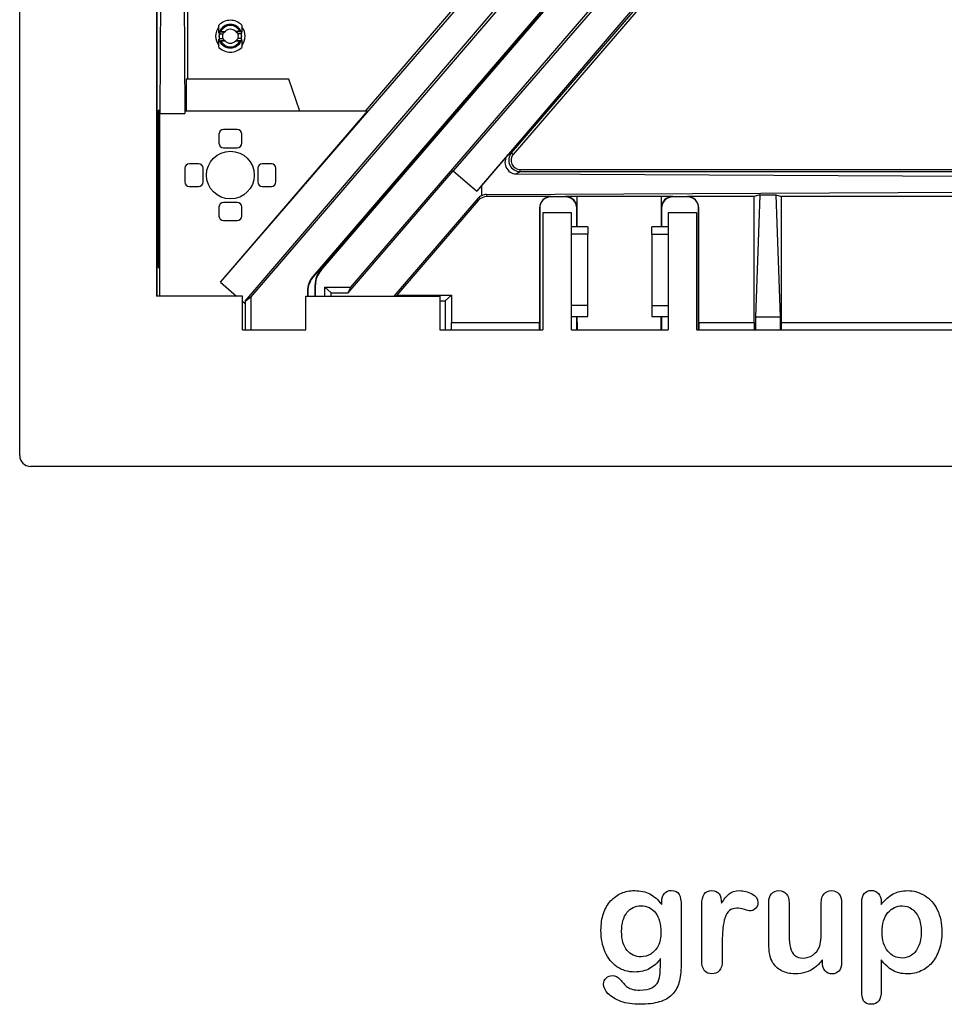
# Model space of a CAD drawing. Units: millimetres. Extents: x -66 to 291, y -64 to 204.
# Drawn here: x 200 to 240, y 7 to 50 of the extents above; entities that cross this region are included whole.
import ezdxf

# ---------------------------------------------------------------- set-up
doc = ezdxf.new("R2010")
doc.units = ezdxf.units.MM
for name, color, linetype in [('Default', 7, 'Continuous'), ('FO-2M-CC', 7, 'Continuous'), ('FO-2T-CC', 7, 'Continuous'), ('FO-2T-CC-CIERRE', 7, 'Continuous'), ('Predeterminado', 7, 'Continuous'), ('TAP', 7, 'Continuous')]:
    doc.layers.add(name, color=color, linetype=linetype)

# ---------------------------------------------------------------- blocks, each defined once
blk = doc.blocks.new('SE2')
at = {"layer": 'FO-2M-CC', "color": 7, "linetype": 'Continuous'}
for p, q in [((199.755, 31.056), (199.755, 118.098)), ((205.755, 110.897), (205.755, 38.057)), ((222.725, 41.707), (222.725, 36.577)), ((223.985, 41.707), (222.725, 41.707)), ((223.985, 36.577), (223.985, 41.707)), ((228.225, 41.707), (228.225, 36.577)), ((229.485, 41.707), (228.225, 41.707)), ((229.485, 36.577), (229.485, 41.707)), ((224.705, 41.095), (223.985, 41.095)), ((224.705, 41.095), (224.705, 40.775)), ((227.505, 40.775), (227.505, 41.095)), ((228.225, 41.095), (227.505, 41.095)), ((224.705, 40.775), (223.985, 40.775)), ((224.705, 37.64), (224.705, 40.775)), ((227.505, 40.775), (228.225, 40.775)), ((227.505, 40.775), (227.505, 37.64)), ((209.535, 38.057), (205.755, 38.057)), ((209.535, 36.577), (209.535, 38.057)), ((212.313, 36.577), (212.313, 38.057)), ((212.313, 38.057), (218.198, 38.057)), ((218.198, 38.057), (218.198, 36.577)), ((224.705, 37.64), (223.985, 37.64)), ((224.705, 37.16), (224.705, 37.64)), ((227.505, 37.64), (228.225, 37.64)), ((227.505, 37.64), (227.505, 37.16)), ((223.985, 37.16), (224.705, 37.16)), ((227.505, 37.16), (228.225, 37.16)), ((209.535, 36.577), (212.313, 36.577)), ((218.198, 36.577), (222.725, 36.577)), ((223.985, 36.577), (228.225, 36.577)), ((229.485, 36.577), (266.325, 36.577)), ((287.276, 30.577), (200.234, 30.577))]:
    blk.add_line(p, q, dxfattribs=at)
blk.add_ellipse((200.277, 31.099), major_axis=(0.384, 0.384), ratio=0.920568, start_param=2.39753, end_param=3.885656, dxfattribs=at)
at = {"layer": 'FO-2T-CC', "color": 7, "linetype": 'Continuous'}
for p, q in [((212.969, 39.205), (261.067, 95.079)), ((212.986, 39.198), (261.08, 95.068)), ((214.3, 38.452), (262.182, 94.075)), ((238.091, 65.86), (218.787, 43.564)), ((239.001, 65.077), (219.824, 42.671)), ((221.352, 44.348), (233.161, 58.066)), ((233.237, 58.001), (221.428, 44.282)), ((221.181, 44.253), (220.036, 42.917)), ((221.181, 44.253), (221.352, 44.348)), ((221.352, 44.348), (221.428, 44.282)), ((214.172, 38.203), (218.787, 43.564)), ((218.787, 43.564), (219.824, 42.671)), ((221.731, 43.521), (221.556, 43.425)), ((221.556, 43.425), (241.516, 43.324)), ((221.731, 43.621), (248.378, 43.621)), ((221.731, 43.521), (221.731, 43.621)), ((248.378, 43.521), (221.731, 43.521)), ((220.036, 42.917), (219.824, 42.671)), ((220.036, 42.917), (220.036, 42.463)), ((220.257, 42.515), (241.516, 42.623)), ((220.257, 42.515), (220.266, 42.424)), ((223.077, 42.424), (220.266, 42.424)), ((223.077, 42.424), (223.077, 42.413)), ((223.727, 42.413), (223.077, 42.413)), ((223.727, 42.413), (223.727, 42.424)), ((224.227, 42.424), (223.727, 42.424)), ((224.23, 41.095), (224.227, 42.424)), ((227.927, 42.424), (224.227, 42.424)), ((227.927, 42.424), (227.923, 41.095)), ((228.427, 42.424), (227.927, 42.424)), ((228.427, 42.424), (228.427, 42.413)), ((229.077, 42.413), (228.427, 42.413)), ((229.077, 42.413), (229.077, 42.424)), ((232.004, 42.424), (229.077, 42.424)), ((232.254, 42.502), (232.004, 42.424)), ((232.004, 36.893), (232.004, 42.424)), ((232.254, 42.502), (232.061, 37.124)), ((232.254, 42.502), (232.954, 42.502)), ((232.954, 42.502), (233.147, 37.124)), ((232.954, 42.502), (233.204, 42.424)), ((233.204, 36.893), (233.204, 42.424)), ((247.204, 42.424), (233.204, 42.424)), ((219.878, 42.34), (216.19, 38.057)), ((219.887, 42.25), (216.31, 38.094)), ((219.887, 42.25), (219.878, 42.34)), ((222.577, 41.924), (222.577, 36.893)), ((222.587, 41.924), (222.577, 41.924)), ((222.587, 41.924), (222.587, 36.577)), ((224.216, 41.095), (224.216, 41.924)), ((224.227, 41.924), (224.216, 41.924)), ((224.227, 41.095), (224.227, 41.924)), ((227.927, 41.924), (227.927, 41.095)), ((227.937, 41.924), (227.927, 41.924)), ((227.937, 41.924), (227.937, 41.095)), ((229.566, 36.577), (229.566, 41.924)), ((229.577, 41.924), (229.566, 41.924)), ((229.577, 36.893), (229.577, 41.924)), ((212.969, 39.205), (212.986, 39.198)), ((212.744, 38.546), (212.727, 38.553)), ((212.727, 38.057), (212.727, 38.553)), ((212.744, 38.057), (212.744, 38.546)), ((213.437, 38.203), (213.159, 38.452)), ((213.159, 38.057), (213.159, 38.452)), ((213.159, 38.452), (214.3, 38.452)), ((213.437, 38.057), (213.437, 38.203)), ((213.437, 38.203), (214.172, 38.203)), ((214.172, 38.203), (214.3, 38.452)), ((216.264, 38.057), (216.31, 38.094)), ((216.31, 38.094), (218.714, 38.094)), ((218.437, 37.845), (218.714, 38.094)), ((218.714, 38.094), (218.714, 36.893)), ((218.198, 37.845), (218.437, 37.845)), ((218.437, 37.845), (218.437, 36.577)), ((218.714, 36.893), (222.577, 36.893)), ((224.216, 36.577), (224.216, 37.16)), ((224.227, 36.893), (224.227, 37.16)), ((224.227, 36.893), (224.241, 36.893)), ((224.242, 36.577), (224.24, 37.16)), ((227.913, 37.16), (227.911, 36.577)), ((227.912, 36.893), (227.927, 36.893)), ((227.927, 37.16), (227.927, 36.893)), ((227.937, 37.16), (227.937, 36.577)), ((229.577, 36.893), (232.004, 36.893)), ((233.147, 37.124), (232.061, 37.124)), ((232.061, 37.124), (232.061, 36.577)), ((233.147, 37.124), (233.147, 36.577)), ((233.204, 36.893), (247.204, 36.893))]:
    blk.add_line(p, q, dxfattribs=at)
for centre, radius, start, end in [((223.077, 41.924), 0.5, 90, 180), ((223.077, 41.924), 0.489, 90, 180), ((223.727, 41.924), 0.5, 0, 90), ((223.727, 41.924), 0.489, 0, 90), ((228.427, 41.924), 0.5, 90, 180), ((228.427, 41.924), 0.489, 90, 180), ((229.077, 41.924), 0.5, 0, 90), ((229.077, 41.924), 0.489, 0, 90)]:
    blk.add_arc(centre, radius, start, end, dxfattribs=at)
for centre, major_axis, ratio, start_param, end_param in [((221.556, 43.925), (0.112, -0.488), 0.990347, 3.773032, 6.053861), ((221.731, 44.022), (0.438, 0.241), 0.999428, 1.928734, 4.209562), ((221.731, 44.022), (0.351, 0.193), 0.999047, 1.928734, 4.209562), ((220.257, 42.014), (-0.049, 0.498), 0.999777, 0.358485, 0.761925), ((220.266, 41.923), (0.049, -0.498), 0.999777, 3.043601, 3.903518), ((220.257, 42.015), (0.328, 0.379), 0.994915, 0.715888, 1.172364), ((213.727, 38.552), (0.938, -0.348), 0.999307, 2.786445, 3.49674), ((213.745, 38.546), (0.938, -0.348), 0.999307, 2.786445, 3.49674), ((218.682, 36.893), (0, -0.5), 0.064579, 0.887232, 1.570796), ((222.566, 36.893), (0, -0.5), 0.021034, 0.887232, 1.570796), ((224.237, 36.893), (0, -0.5), 0.021034, 4.712389, 5.395954), ((227.916, 36.893), (0, -0.5), 0.021034, 0.887232, 1.570796), ((229.587, 36.893), (0, -0.5), 0.021034, 4.712389, 5.395954), ((232.038, 36.893), (0, -0.5), 0.066771, 4.712389, 5.395954), ((233.171, 36.893), (0, -0.5), 0.066771, 0.887232, 1.570796)]:
    blk.add_ellipse(centre, major_axis=major_axis, ratio=ratio, start_param=start_param, end_param=end_param, dxfattribs=at)
at = {"layer": 'FO-2T-CC-CIERRE', "color": 7, "linetype": 'Continuous'}
for p, q in [((205.785, 38.057), (205.785, 110.897)), ((261.099, 97.619), (209.906, 38.019)), ((260.957, 95.178), (212.63, 38.915)), ((260.97, 95.167), (212.647, 38.908)), ((206.056, 67.326), (205.906, 46.077)), ((206.856, 67.326), (207.006, 46.077)), ((207.128, 64.312), (207.128, 47.577)), ((208.568, 38.662), (230.428, 63.983)), ((209.656, 37.828), (231.339, 63.201)), ((214.936, 46.177), (220.585, 52.753)), ((211.57, 47.577), (207.072, 47.577)), ((207.072, 47.577), (207.072, 46.207)), ((212.052, 46.177), (211.57, 47.577)), ((205.881, 46.207), (205.841, 46.207)), ((205.841, 46.207), (205.841, 39.307)), ((205.881, 39.307), (205.881, 46.207)), ((205.906, 38.057), (205.906, 46.077)), ((205.906, 46.077), (207.006, 46.077)), ((215.023, 46.177), (207.006, 46.177)), ((207.006, 46.177), (207.006, 46.077)), ((207.033, 46.207), (207.072, 46.207)), ((207.033, 46.177), (207.033, 46.207)), ((208.568, 38.662), (215.023, 46.177)), ((208.506, 45.171), (208.506, 44.771)), ((209.306, 45.371), (208.706, 45.371)), ((209.506, 44.771), (209.506, 45.171)), ((208.706, 44.571), (209.306, 44.571)), ((207.606, 43.871), (207.206, 43.871)), ((210.806, 43.871), (210.406, 43.871)), ((207.006, 43.671), (207.006, 43.071)), ((207.806, 43.071), (207.806, 43.671)), ((210.206, 43.671), (210.206, 43.071)), ((211.006, 43.071), (211.006, 43.671)), ((207.206, 42.871), (207.606, 42.871)), ((210.406, 42.871), (210.806, 42.871)), ((208.506, 41.971), (208.506, 41.571)), ((209.306, 42.171), (208.706, 42.171)), ((209.506, 41.571), (209.506, 41.971)), ((208.706, 41.371), (209.306, 41.371)), ((205.841, 39.307), (205.881, 39.307)), ((208.568, 38.662), (209.274, 38.057)), ((212.63, 38.915), (212.647, 38.908)), ((212.389, 38.263), (212.389, 38.057)), ((212.406, 38.257), (212.389, 38.263)), ((212.406, 38.257), (212.406, 38.057)), ((209.535, 37.832), (209.656, 37.728)), ((209.656, 37.828), (209.906, 38.019)), ((209.656, 37.828), (209.656, 37.728)), ((209.656, 37.728), (209.656, 36.577)), ((209.906, 38.019), (209.906, 36.577))]:
    blk.add_line(p, q, dxfattribs=at)
blk.add_circle((209.006, 43.371), 1.05, dxfattribs=at)
for centre, radius, start, end in [((209.006, 49.471), 0.65, 141.0232, 218.2836), ((209.006, 49.471), 0.65, 0, 38.4175), ((209.006, 49.471), 0.65, 320.4746, 0), ((208.706, 45.171), 0.2, 90, 180), ((209.306, 45.171), 0.2, 0, 90), ((208.706, 44.771), 0.2, 180, 270), ((209.306, 44.771), 0.2, 270, 0), ((207.206, 43.671), 0.2, 90, 180), ((207.606, 43.671), 0.2, 0, 90), ((210.406, 43.671), 0.2, 90, 180), ((210.806, 43.671), 0.2, 0, 90), ((207.206, 43.071), 0.2, 180, 270), ((207.606, 43.071), 0.2, 270, 0), ((210.406, 43.071), 0.2, 180, 270), ((210.806, 43.071), 0.2, 270, 0), ((208.706, 41.971), 0.2, 90, 180), ((209.306, 41.971), 0.2, 0, 90), ((208.706, 41.571), 0.2, 180, 270), ((209.306, 41.571), 0.2, 270, 0)]:
    blk.add_arc(centre, radius, start, end, dxfattribs=at)
for centre in [(213.389, 38.263), (213.407, 38.256)]:
    blk.add_ellipse(centre, major_axis=(0.938, -0.348), ratio=0.999307, start_param=2.786988, end_param=3.496197, dxfattribs=at)
at = {"layer": 'TAP', "color": 7, "linetype": 'Continuous'}
for p, q in [((208.506, 49.662), (208.506, 49.961)), ((209.506, 49.961), (209.506, 49.662)), ((208.506, 49.662), (208.529, 49.669)), ((208.506, 49.605), (208.506, 49.662)), ((208.55, 49.605), (208.506, 49.605)), ((208.506, 49.337), (208.55, 49.337)), ((208.506, 49.28), (208.506, 49.337)), ((208.527, 49.571), (208.671, 49.571)), ((208.527, 49.372), (208.671, 49.372)), ((208.542, 49.67), (208.771, 49.67)), ((208.583, 49.671), (208.772, 49.671)), ((208.772, 49.671), (208.771, 49.67)), ((209.24, 49.671), (209.241, 49.67)), ((209.43, 49.671), (209.24, 49.671)), ((209.471, 49.67), (209.241, 49.67)), ((209.486, 49.571), (209.342, 49.571)), ((209.486, 49.372), (209.342, 49.372)), ((209.463, 49.605), (209.506, 49.605)), ((209.506, 49.337), (209.463, 49.337)), ((209.506, 49.662), (209.484, 49.669)), ((209.506, 49.605), (209.506, 49.662)), ((209.506, 49.28), (209.506, 49.337)), ((208.506, 48.981), (208.506, 49.28)), ((208.529, 49.274), (208.506, 49.28)), ((208.542, 49.272), (208.771, 49.272)), ((208.772, 49.271), (208.583, 49.271)), ((208.771, 49.272), (208.772, 49.271)), ((209.241, 49.272), (209.24, 49.271)), ((209.24, 49.271), (209.43, 49.271)), ((209.471, 49.272), (209.241, 49.272)), ((209.484, 49.274), (209.506, 49.28)), ((209.506, 49.28), (209.506, 48.981))]:
    blk.add_line(p, q, dxfattribs=at)
for centre, radius, start, end in [((209.006, 49.471), 0.7, 90, 135.5847), ((209.006, 49.471), 0.7, 44.4153, 90), ((209.006, 49.471), 0.517, 22.4654, 157.5346), ((209.006, 49.471), 0.468, 25.287, 154.713), ((209.006, 49.471), 0.308, 40.5533, 139.4467), ((209.006, 49.471), 0.5, 164.4786, 195.5214), ((208.892, 49.471), 0.379, 164.7384, 195.2616), ((208.546, 49.589), 0.0815, 93.2363, 102.5266), ((208.571, 49.15), 0.521, 88.7022, 93.2333), ((208.944, 49.471), 0.291, 159.9764, 200.0236), ((209.068, 49.471), 0.291, 339.9764, 20.0236), ((209.441, 49.15), 0.521, 86.7683, 91.2962), ((209.466, 49.589), 0.0814, 77.471, 86.7661), ((209.121, 49.471), 0.379, 344.7384, 15.2616), ((209.006, 49.471), 0.5, 0, 15.5214), ((209.006, 49.471), 0.5, 344.4786, 0), ((209.006, 49.471), 0.7, 224.4153, 270), ((209.006, 49.471), 0.517, 202.4654, 337.5346), ((208.546, 49.353), 0.0814, 257.471, 266.7661), ((208.571, 49.792), 0.521, 266.7683, 271.2962), ((209.006, 49.471), 0.468, 205.287, 334.713), ((209.006, 49.471), 0.308, 220.5533, 319.4467), ((209.006, 49.471), 0.7, 270, 315.5847), ((209.441, 49.792), 0.521, 268.7022, 273.2333), ((209.466, 49.353), 0.0815, 273.2363, 282.5266)]:
    blk.add_arc(centre, radius, start, end, dxfattribs=at)
for centre, major_axis, start_param, end_param in [((209.006, 49.202), (0, 0.644), 0.895077, 0.961355), ((209.006, 49.74), (0, -0.644), 5.32183, 5.388108), ((209.006, 49.273), (0, 0.474), 0.577239, 0.892096), ((209.006, 49.669), (0, -0.474), 5.391089, 5.705946), ((209.006, 49.273), (0, 0.474), 5.391089, 5.705946), ((209.006, 49.669), (0, -0.474), 0.577239, 0.892096), ((209.006, 49.202), (0, 0.644), 5.32183, 5.388108), ((209.006, 49.74), (0, -0.644), 0.895077, 0.961355)]:
    blk.add_ellipse(centre, major_axis=major_axis, ratio=0.908635, start_param=start_param, end_param=end_param, dxfattribs=at)

msp = doc.modelspace()

# ---------------------------------------------------------------- linework, layer by layer
at = {"layer": 'Default', "color": 7, "linetype": 'Continuous'}
for p, q in [((237.5824, 11.4406), (237.5824, 11.3312)), ((237.5824, 11.4406), (237.5824, 11.3312)), ((235.002, 8.7862), (235.002, 8.902)), ((235.002, 8.7862), (235.002, 8.902))]:
    msp.add_line(p, q, dxfattribs=at)
for points, knots in [([(227.8945, 8.9599), (227.7562, 8.7669), (227.5985, 8.6189), (227.4151, 8.5191), (227.2328, 8.42), (227.0193, 8.3679), (226.4692, 8.3679), (226.2053, 8.4419), (225.9801, 8.5996), (225.7579, 8.7551), (225.5811, 8.9664), (225.4621, 9.2463), (225.3437, 9.5246), (225.2787, 9.8415), (225.2787, 10.4754), (225.3173, 10.7199), (225.3913, 10.9387), (225.465, 11.1565), (225.5683, 11.3409), (225.7034, 11.4889), (225.8416, 11.6402), (225.9962, 11.7527), (226.1764, 11.8299), (226.3527, 11.9055), (226.5496, 11.9425), (227.0193, 11.9425), (227.2381, 11.8911), (227.4248, 11.7945), (227.6127, 11.6973), (227.7851, 11.5436), (227.946, 11.3312)], [0, 0, 0, 0, 0.0826754, 0.0826754, 0.0826754, 0.1691448, 0.1691448, 0.2722429, 0.2722429, 0.2722429, 0.3779399, 0.3779399, 0.3779399, 0.5027165, 0.5027165, 0.5954709, 0.5954709, 0.5954709, 0.6756573, 0.6756573, 0.6756573, 0.7496217, 0.7496217, 0.7496217, 0.8227975, 0.8227975, 0.9114955, 0.9114955, 0.9114955, 1, 1, 1, 1]), ([(227.8945, 8.9599), (227.7562, 8.7669), (227.5985, 8.6189), (227.4151, 8.5191), (227.2328, 8.42), (227.0193, 8.3679), (226.4692, 8.3679), (226.2053, 8.4419), (225.9801, 8.5996), (225.7579, 8.7551), (225.5811, 8.9664), (225.4621, 9.2463), (225.3437, 9.5246), (225.2787, 9.8415), (225.2787, 10.4754), (225.3173, 10.7199), (225.3913, 10.9387), (225.465, 11.1565), (225.5683, 11.3409), (225.7034, 11.4889), (225.8416, 11.6402), (225.9962, 11.7527), (226.1764, 11.8299), (226.3527, 11.9055), (226.5496, 11.9425), (227.0193, 11.9425), (227.2381, 11.8911), (227.4248, 11.7945), (227.6127, 11.6973), (227.7851, 11.5436), (227.946, 11.3312)], [0, 0, 0, 0, 0.0826754, 0.0826754, 0.0826754, 0.1691448, 0.1691448, 0.2722429, 0.2722429, 0.2722429, 0.3779399, 0.3779399, 0.3779399, 0.5027165, 0.5027165, 0.5954709, 0.5954709, 0.5954709, 0.6756573, 0.6756573, 0.6756573, 0.7496217, 0.7496217, 0.7496217, 0.8227975, 0.8227975, 0.9114955, 0.9114955, 0.9114955, 1, 1, 1, 1]), ([(227.946, 11.3312), (227.946, 11.373), (227.946, 11.4149), (227.946, 11.4567), (227.946, 11.6111), (227.9846, 11.7334), (228.0618, 11.8203), (228.1374, 11.9054), (228.2388, 11.949), (228.538, 11.949), (228.6538, 11.8911), (228.7118, 11.7785), (228.771, 11.6633), (228.7986, 11.5017), (228.7986, 11.2862)], [0, 0, 0, 0, 0.070964, 0.070964, 0.070964, 0.2916609, 0.2916609, 0.2916609, 0.46455, 0.46455, 0.7147843, 0.7147843, 0.7147843, 1, 1, 1, 1]), ([(227.946, 11.3312), (227.946, 11.373), (227.946, 11.4149), (227.946, 11.4567), (227.946, 11.6111), (227.9846, 11.7334), (228.0618, 11.8203), (228.1374, 11.9054), (228.2388, 11.949), (228.538, 11.949), (228.6538, 11.8911), (228.7118, 11.7785), (228.771, 11.6633), (228.7986, 11.5017), (228.7986, 11.2862)], [0, 0, 0, 0, 0.070964, 0.070964, 0.070964, 0.2916609, 0.2916609, 0.2916609, 0.46455, 0.46455, 0.7147843, 0.7147843, 0.7147843, 1, 1, 1, 1]), ([(230.6036, 9.5873), (230.6036, 9.3364), (230.6036, 9.0854), (230.6036, 8.8344), (230.6036, 8.651), (230.5586, 8.5159), (230.4749, 8.4226), (230.3915, 8.3295), (230.2787, 8.2875), (230.0213, 8.2875), (229.9151, 8.3325), (229.7478, 8.5191), (229.706, 8.6543), (229.706, 8.8344), (229.706, 9.6688), (229.706, 10.5033), (229.706, 11.3377), (229.706, 11.7398), (229.8508, 11.9425), (230.2915, 11.9425), (230.3977, 11.8943), (230.4653, 11.801), (230.5333, 11.7071), (230.565, 11.5661), (230.5715, 11.3859)], [0, 0, 0, 0, 0.115697, 0.115697, 0.115697, 0.1835221, 0.1835221, 0.1835221, 0.2428466, 0.2428466, 0.3021711, 0.3021711, 0.3614955, 0.3614955, 0.3614955, 0.746234, 0.746234, 0.746234, 0.8690919, 0.8690919, 0.9332511, 0.9332511, 0.9332511, 1, 1, 1, 1]), ([(230.6036, 9.5873), (230.6036, 9.3364), (230.6036, 9.0854), (230.6036, 8.8344), (230.6036, 8.651), (230.5586, 8.5159), (230.4749, 8.4226), (230.3915, 8.3295), (230.2787, 8.2875), (230.0213, 8.2875), (229.9151, 8.3325), (229.7478, 8.5191), (229.706, 8.6543), (229.706, 8.8344), (229.706, 9.6688), (229.706, 10.5033), (229.706, 11.3377), (229.706, 11.7398), (229.8508, 11.9425), (230.2915, 11.9425), (230.3977, 11.8943), (230.4653, 11.801), (230.5333, 11.7071), (230.565, 11.5661), (230.5715, 11.3859)], [0, 0, 0, 0, 0.115697, 0.115697, 0.115697, 0.1835221, 0.1835221, 0.1835221, 0.2428466, 0.2428466, 0.3021711, 0.3021711, 0.3614955, 0.3614955, 0.3614955, 0.746234, 0.746234, 0.746234, 0.8690919, 0.8690919, 0.9332511, 0.9332511, 0.9332511, 1, 1, 1, 1]), ([(230.5715, 11.3859), (230.6809, 11.5661), (230.7903, 11.7045), (230.9029, 11.801), (231.0158, 11.8977), (231.1699, 11.9425), (231.5464, 11.9425), (231.7298, 11.8943), (231.9067, 11.801), (232.0875, 11.7056), (232.1738, 11.5822), (232.1738, 11.3151), (232.1384, 11.225), (232.0612, 11.1543), (231.9857, 11.0851), (231.9035, 11.0481), (231.7813, 11.0481), (231.704, 11.0674), (231.5753, 11.1092), (231.4495, 11.1501), (231.3372, 11.1703), (231.1088, 11.1703), (231.0026, 11.135), (230.919, 11.0674), (230.8337, 10.9985), (230.771, 10.8936), (230.7259, 10.7585), (230.6805, 10.6224), (230.6455, 10.4593), (230.6294, 10.2727), (230.613, 10.0826), (230.6036, 9.8544), (230.6036, 9.5873)], [0, 0, 0, 0, 0.1036886, 0.1036886, 0.1036886, 0.2057972, 0.2057972, 0.3096662, 0.3096662, 0.3096662, 0.398501, 0.398501, 0.4632764, 0.4632764, 0.4632764, 0.5354661, 0.5354661, 0.5648767, 0.5648767, 0.5648767, 0.6212512, 0.6212512, 0.6982964, 0.6982964, 0.6982964, 0.7700827, 0.7700827, 0.7700827, 0.8666142, 0.8666142, 0.8666142, 1, 1, 1, 1]), ([(230.5715, 11.3859), (230.6809, 11.5661), (230.7903, 11.7045), (230.9029, 11.801), (231.0158, 11.8977), (231.1699, 11.9425), (231.5464, 11.9425), (231.7298, 11.8943), (231.9067, 11.801), (232.0875, 11.7056), (232.1738, 11.5822), (232.1738, 11.3151), (232.1384, 11.225), (232.0612, 11.1543), (231.9857, 11.0851), (231.9035, 11.0481), (231.7813, 11.0481), (231.704, 11.0674), (231.5753, 11.1092), (231.4495, 11.1501), (231.3372, 11.1703), (231.1088, 11.1703), (231.0026, 11.135), (230.919, 11.0674), (230.8337, 10.9985), (230.771, 10.8936), (230.7259, 10.7585), (230.6805, 10.6224), (230.6455, 10.4593), (230.6294, 10.2727), (230.613, 10.0826), (230.6036, 9.8544), (230.6036, 9.5873)], [0, 0, 0, 0, 0.1036886, 0.1036886, 0.1036886, 0.2057972, 0.2057972, 0.3096662, 0.3096662, 0.3096662, 0.398501, 0.398501, 0.4632764, 0.4632764, 0.4632764, 0.5354661, 0.5354661, 0.5648767, 0.5648767, 0.5648767, 0.6212512, 0.6212512, 0.6982964, 0.6982964, 0.6982964, 0.7700827, 0.7700827, 0.7700827, 0.8666142, 0.8666142, 0.8666142, 1, 1, 1, 1]), ([(235.002, 8.902), (234.8958, 8.7669), (234.7832, 8.651), (234.6641, 8.561), (234.5435, 8.4697), (234.4164, 8.4001), (234.2748, 8.355), (234.1362, 8.3109), (233.9756, 8.2875), (233.5798, 8.2875), (233.3836, 8.3325), (233.213, 8.4226), (233.04, 8.514), (232.9074, 8.635), (232.8141, 8.7926), (232.7017, 8.9826), (232.6468, 9.2591), (232.6468, 9.6195), (232.6468, 10.2147), (232.6468, 10.81), (232.6468, 11.4052), (232.6468, 11.5854), (232.6854, 11.7205), (232.7658, 11.8074), (232.8479, 11.896), (232.9556, 11.9425), (233.2259, 11.9425), (233.3353, 11.8975), (233.4157, 11.8074), (233.4976, 11.7157), (233.5412, 11.5822), (233.5412, 11.4052), (233.5412, 10.9237), (233.5412, 10.4421), (233.5412, 9.9606), (233.5412, 9.7514), (233.5605, 9.5745), (233.6313, 9.2913), (233.6924, 9.1787), (233.7825, 9.1015), (233.8777, 9.02), (233.9981, 8.9792), (234.3038, 8.9792), (234.4486, 9.0243), (234.5805, 9.1144), (234.7146, 9.206), (234.8121, 9.3235), (234.8733, 9.4683), (234.9272, 9.596), (234.9505, 9.8769), (234.9505, 10.3081), (234.9505, 10.6738), (234.9505, 11.0395), (234.9505, 11.4052), (234.9505, 11.5822), (234.9923, 11.7173), (235.1596, 11.8975), (235.2658, 11.9425), (235.5361, 11.9425), (235.6423, 11.8975), (235.7227, 11.8074), (235.803, 11.7175), (235.845, 11.5854), (235.845, 11.4052), (235.845, 10.5354), (235.845, 9.6656), (235.845, 8.7958), (235.845, 8.6221), (235.8063, 8.4934), (235.7291, 8.4097), (235.6503, 8.3243), (235.5489, 8.281), (235.3044, 8.281), (235.2015, 8.3261), (235.121, 8.4129), (235.0405, 8.4999), (235.002, 8.6253), (235.002, 8.7862)], [0, 0, 0, 0, 0.0265852, 0.0265852, 0.0265852, 0.0510291, 0.0510291, 0.0510291, 0.0784338, 0.0784338, 0.1112216, 0.1112216, 0.1112216, 0.1416708, 0.1416708, 0.1416708, 0.1887908, 0.1887908, 0.1887908, 0.2874123, 0.2874123, 0.2874123, 0.3111147, 0.3111147, 0.3111147, 0.3306863, 0.3306863, 0.3512127, 0.3512127, 0.3512127, 0.3750291, 0.3750291, 0.3750291, 0.4548029, 0.4548029, 0.4548029, 0.4801566, 0.4801566, 0.5055103, 0.5055103, 0.5055103, 0.5293447, 0.5293447, 0.5526826, 0.5526826, 0.5526826, 0.5784128, 0.5784128, 0.5784128, 0.6251756, 0.6251756, 0.6251756, 0.685776, 0.685776, 0.685776, 0.7070325, 0.7070325, 0.7282891, 0.7282891, 0.7495456, 0.7495456, 0.7495456, 0.7733285, 0.7733285, 0.7733285, 0.9174056, 0.9174056, 0.9174056, 0.9401804, 0.9401804, 0.9401804, 0.9590125, 0.9590125, 0.9778445, 0.9778445, 0.9778445, 1, 1, 1, 1]), ([(235.002, 8.902), (234.8958, 8.7669), (234.7832, 8.651), (234.6641, 8.561), (234.5435, 8.4697), (234.4164, 8.4001), (234.2748, 8.355), (234.1362, 8.3109), (233.9756, 8.2875), (233.5798, 8.2875), (233.3836, 8.3325), (233.213, 8.4226), (233.04, 8.514), (232.9074, 8.635), (232.8141, 8.7926), (232.7017, 8.9826), (232.6468, 9.2591), (232.6468, 9.6195), (232.6468, 10.2147), (232.6468, 10.81), (232.6468, 11.4052), (232.6468, 11.5854), (232.6854, 11.7205), (232.7658, 11.8074), (232.8479, 11.896), (232.9556, 11.9425), (233.2259, 11.9425), (233.3353, 11.8975), (233.4157, 11.8074), (233.4976, 11.7157), (233.5412, 11.5822), (233.5412, 11.4052), (233.5412, 10.9237), (233.5412, 10.4421), (233.5412, 9.9606), (233.5412, 9.7514), (233.5605, 9.5745), (233.6313, 9.2913), (233.6924, 9.1787), (233.7825, 9.1015), (233.8777, 9.02), (233.9981, 8.9792), (234.3038, 8.9792), (234.4486, 9.0243), (234.5805, 9.1144), (234.7146, 9.206), (234.8121, 9.3235), (234.8733, 9.4683), (234.9272, 9.596), (234.9505, 9.8769), (234.9505, 10.3081), (234.9505, 10.6738), (234.9505, 11.0395), (234.9505, 11.4052), (234.9505, 11.5822), (234.9923, 11.7173), (235.1596, 11.8975), (235.2658, 11.9425), (235.5361, 11.9425), (235.6423, 11.8975), (235.7227, 11.8074), (235.803, 11.7175), (235.845, 11.5854), (235.845, 11.4052), (235.845, 10.5354), (235.845, 9.6656), (235.845, 8.7958), (235.845, 8.6221), (235.8063, 8.4934), (235.7291, 8.4097), (235.6503, 8.3243), (235.5489, 8.281), (235.3044, 8.281), (235.2015, 8.3261), (235.121, 8.4129), (235.0405, 8.4999), (235.002, 8.6253), (235.002, 8.7862)], [0, 0, 0, 0, 0.0265852, 0.0265852, 0.0265852, 0.0510291, 0.0510291, 0.0510291, 0.0784338, 0.0784338, 0.1112216, 0.1112216, 0.1112216, 0.1416708, 0.1416708, 0.1416708, 0.1887908, 0.1887908, 0.1887908, 0.2874123, 0.2874123, 0.2874123, 0.3111147, 0.3111147, 0.3111147, 0.3306863, 0.3306863, 0.3512127, 0.3512127, 0.3512127, 0.3750291, 0.3750291, 0.3750291, 0.4548029, 0.4548029, 0.4548029, 0.4801566, 0.4801566, 0.5055103, 0.5055103, 0.5055103, 0.5293447, 0.5293447, 0.5526826, 0.5526826, 0.5526826, 0.5784128, 0.5784128, 0.5784128, 0.6251756, 0.6251756, 0.6251756, 0.685776, 0.685776, 0.685776, 0.7070325, 0.7070325, 0.7282891, 0.7282891, 0.7495456, 0.7495456, 0.7495456, 0.7733285, 0.7733285, 0.7733285, 0.9174056, 0.9174056, 0.9174056, 0.9401804, 0.9401804, 0.9401804, 0.9590125, 0.9590125, 0.9778445, 0.9778445, 0.9778445, 1, 1, 1, 1]), ([(237.5824, 8.8956), (237.5824, 8.444), (237.5824, 7.9925), (237.5824, 7.541), (237.5824, 7.1452), (237.4376, 6.949), (236.9807, 6.949), (236.8681, 7.0005), (236.8134, 7.1034), (236.7601, 7.2039), (236.7298, 7.3544), (236.7298, 7.5474), (236.7298, 8.8441), (236.7298, 10.1407), (236.7298, 11.4374), (236.7298, 11.6079), (236.7684, 11.7366), (236.8424, 11.8203), (236.9194, 11.9073), (237.0193, 11.949), (237.2767, 11.949), (237.3829, 11.9039), (237.5438, 11.7302), (237.5824, 11.6047), (237.5824, 11.4406)], [0, 0, 0, 0, 0.1606203, 0.1606203, 0.1606203, 0.2517229, 0.2517229, 0.305975, 0.305975, 0.305975, 0.3600649, 0.3600649, 0.3600649, 0.8213048, 0.8213048, 0.8213048, 0.8696556, 0.8696556, 0.8696556, 0.9145642, 0.9145642, 0.9572821, 0.9572821, 1, 1, 1, 1]), ([(237.5824, 8.8956), (237.5824, 8.444), (237.5824, 7.9925), (237.5824, 7.541), (237.5824, 7.1452), (237.4376, 6.949), (236.9807, 6.949), (236.8681, 7.0005), (236.8134, 7.1034), (236.7601, 7.2039), (236.7298, 7.3544), (236.7298, 7.5474), (236.7298, 8.8441), (236.7298, 10.1407), (236.7298, 11.4374), (236.7298, 11.6079), (236.7684, 11.7366), (236.8424, 11.8203), (236.9194, 11.9073), (237.0193, 11.949), (237.2767, 11.949), (237.3829, 11.9039), (237.5438, 11.7302), (237.5824, 11.6047), (237.5824, 11.4406)], [0, 0, 0, 0, 0.1606203, 0.1606203, 0.1606203, 0.2517229, 0.2517229, 0.305975, 0.305975, 0.305975, 0.3600649, 0.3600649, 0.3600649, 0.8213048, 0.8213048, 0.8213048, 0.8696556, 0.8696556, 0.8696556, 0.9145642, 0.9145642, 0.9572821, 0.9572821, 1, 1, 1, 1]), ([(237.5824, 11.3312), (237.7529, 11.5436), (237.9267, 11.6948), (238.1101, 11.7945), (238.2921, 11.8936), (238.4994, 11.9425), (239.0078, 11.9425), (239.2619, 11.8718), (239.4936, 11.727), (239.7261, 11.5816), (239.9119, 11.3763), (240.047, 11.0996), (240.1809, 10.8255), (240.2497, 10.5011), (240.2497, 9.848), (240.2111, 9.5938), (240.1339, 9.3621), (240.0554, 9.1266), (239.9473, 8.9342), (239.8121, 8.7765), (239.6756, 8.6173), (239.5129, 8.4998), (239.3295, 8.4129), (239.1447, 8.3254), (238.9434, 8.2875), (238.4737, 8.2875), (238.2581, 8.3389), (238.0811, 8.4419), (237.9066, 8.5435), (237.7401, 8.6961), (237.5824, 8.8956)], [0, 0, 0, 0, 0.0879819, 0.0879819, 0.0879819, 0.1701324, 0.1701324, 0.2682566, 0.2682566, 0.2682566, 0.3738, 0.3738, 0.3738, 0.5014299, 0.5014299, 0.5952434, 0.5952434, 0.5952434, 0.6789377, 0.6789377, 0.6789377, 0.754717, 0.754717, 0.754717, 0.8274424, 0.8274424, 0.9155944, 0.9155944, 0.9155944, 1, 1, 1, 1]), ([(237.5824, 11.3312), (237.7529, 11.5436), (237.9267, 11.6948), (238.1101, 11.7945), (238.2921, 11.8936), (238.4994, 11.9425), (239.0078, 11.9425), (239.2619, 11.8718), (239.4936, 11.727), (239.7261, 11.5816), (239.9119, 11.3763), (240.047, 11.0996), (240.1809, 10.8255), (240.2497, 10.5011), (240.2497, 9.848), (240.2111, 9.5938), (240.1339, 9.3621), (240.0554, 9.1266), (239.9473, 8.9342), (239.8121, 8.7765), (239.6756, 8.6173), (239.5129, 8.4998), (239.3295, 8.4129), (239.1447, 8.3254), (238.9434, 8.2875), (238.4737, 8.2875), (238.2581, 8.3389), (238.0811, 8.4419), (237.9066, 8.5435), (237.7401, 8.6961), (237.5824, 8.8956)], [0, 0, 0, 0, 0.0879819, 0.0879819, 0.0879819, 0.1701324, 0.1701324, 0.2682566, 0.2682566, 0.2682566, 0.3738, 0.3738, 0.3738, 0.5014299, 0.5014299, 0.5952434, 0.5952434, 0.5952434, 0.6789377, 0.6789377, 0.6789377, 0.754717, 0.754717, 0.754717, 0.8274424, 0.8274424, 0.9155944, 0.9155944, 0.9155944, 1, 1, 1, 1]), ([(228.7986, 11.2862), (228.7986, 10.4142), (228.7986, 9.5423), (228.7986, 8.6703), (228.7986, 8.3711), (228.7665, 8.1137), (228.6378, 7.6826), (228.5348, 7.5056), (228.3932, 7.364), (228.2533, 7.2241), (228.0683, 7.1195), (227.8398, 7.0519), (227.6135, 6.985), (227.3314, 6.949), (226.6815, 6.949), (226.4016, 6.9908), (225.9125, 7.1646), (225.7259, 7.2772), (225.594, 7.4155), (225.4637, 7.5522), (225.3945, 7.6922), (225.3945, 7.9464), (225.4331, 8.0333), (225.5811, 8.1749), (225.6744, 8.207), (225.9125, 8.207), (226.0284, 8.1523), (226.1281, 8.0365), (226.1789, 7.9775), (226.2246, 7.9175), (226.3276, 7.7952), (226.3855, 7.7437), (226.4466, 7.6987), (226.5083, 7.6532), (226.585, 7.6247), (226.6719, 7.6054), (226.7625, 7.5852), (226.8617, 7.5732), (227.2092, 7.5732), (227.3894, 7.6054), (227.5148, 7.6697), (227.6429, 7.7354), (227.7336, 7.8274), (227.8366, 8.059), (227.8688, 8.1845), (227.8752, 8.3164), (227.8818, 8.4517), (227.8913, 8.6639), (227.8945, 8.9599)], [0, 0, 0, 0, 0.2274689, 0.2274689, 0.2274689, 0.2885306, 0.2885306, 0.3495923, 0.3495923, 0.3495923, 0.4054218, 0.4054218, 0.4054218, 0.4786808, 0.4786808, 0.5450285, 0.5450285, 0.6113762, 0.6113762, 0.6113762, 0.6485971, 0.6485971, 0.6767196, 0.6767196, 0.7048421, 0.7048421, 0.7397822, 0.7397822, 0.7397822, 0.7600422, 0.7600422, 0.7803022, 0.7803022, 0.7803022, 0.8016558, 0.8016558, 0.8016558, 0.825854, 0.825854, 0.8763247, 0.8763247, 0.8763247, 0.910169, 0.910169, 0.9440133, 0.9440133, 0.9440133, 1, 1, 1, 1]), ([(228.7986, 11.2862), (228.7986, 10.4142), (228.7986, 9.5423), (228.7986, 8.6703), (228.7986, 8.3711), (228.7665, 8.1137), (228.6378, 7.6826), (228.5348, 7.5056), (228.3932, 7.364), (228.2533, 7.2241), (228.0683, 7.1195), (227.8398, 7.0519), (227.6135, 6.985), (227.3314, 6.949), (226.6815, 6.949), (226.4016, 6.9908), (225.9125, 7.1646), (225.7259, 7.2772), (225.594, 7.4155), (225.4637, 7.5522), (225.3945, 7.6922), (225.3945, 7.9464), (225.4331, 8.0333), (225.5811, 8.1749), (225.6744, 8.207), (225.9125, 8.207), (226.0284, 8.1523), (226.1281, 8.0365), (226.1789, 7.9775), (226.2246, 7.9175), (226.3276, 7.7952), (226.3855, 7.7437), (226.4466, 7.6987), (226.5083, 7.6532), (226.585, 7.6247), (226.6719, 7.6054), (226.7625, 7.5852), (226.8617, 7.5732), (227.2092, 7.5732), (227.3894, 7.6054), (227.5148, 7.6697), (227.6429, 7.7354), (227.7336, 7.8274), (227.8366, 8.059), (227.8688, 8.1845), (227.8752, 8.3164), (227.8818, 8.4517), (227.8913, 8.6639), (227.8945, 8.9599)], [0, 0, 0, 0, 0.2274689, 0.2274689, 0.2274689, 0.2885306, 0.2885306, 0.3495923, 0.3495923, 0.3495923, 0.4054218, 0.4054218, 0.4054218, 0.4786808, 0.4786808, 0.5450285, 0.5450285, 0.6113762, 0.6113762, 0.6113762, 0.6485971, 0.6485971, 0.6767196, 0.6767196, 0.7048421, 0.7048421, 0.7397822, 0.7397822, 0.7397822, 0.7600422, 0.7600422, 0.7803022, 0.7803022, 0.7803022, 0.8016558, 0.8016558, 0.8016558, 0.825854, 0.825854, 0.8763247, 0.8763247, 0.8763247, 0.910169, 0.910169, 0.9440133, 0.9440133, 0.9440133, 1, 1, 1, 1]), ([(226.186, 10.144), (226.186, 9.7804), (226.2665, 9.5037), (226.4241, 9.3171), (226.5831, 9.1289), (226.7909, 9.0371), (227.1899, 9.0371), (227.3314, 9.0758), (227.5953, 9.2366), (227.7047, 9.3589), (227.872, 9.6806), (227.9138, 9.8769), (227.9138, 10.4754), (227.8334, 10.7617), (227.6725, 10.9676), (227.5132, 11.1716), (227.2993, 11.2733), (226.778, 11.2733), (226.5753, 11.1736), (226.4177, 10.9773), (226.2628, 10.7846), (226.186, 10.5043), (226.186, 10.144)], [0, 0, 0, 0, 0.1380828, 0.1380828, 0.1380828, 0.2720929, 0.2720929, 0.3511245, 0.3511245, 0.4301561, 0.4301561, 0.5091877, 0.5091877, 0.6343211, 0.6343211, 0.6343211, 0.7492652, 0.7492652, 0.8614058, 0.8614058, 0.8614058, 1, 1, 1, 1]), ([(226.186, 10.144), (226.186, 9.7804), (226.2665, 9.5037), (226.4241, 9.3171), (226.5831, 9.1289), (226.7909, 9.0371), (227.1899, 9.0371), (227.3314, 9.0758), (227.5953, 9.2366), (227.7047, 9.3589), (227.872, 9.6806), (227.9138, 9.8769), (227.9138, 10.4754), (227.8334, 10.7617), (227.6725, 10.9676), (227.5132, 11.1716), (227.2993, 11.2733), (226.778, 11.2733), (226.5753, 11.1736), (226.4177, 10.9773), (226.2628, 10.7846), (226.186, 10.5043), (226.186, 10.144)], [0, 0, 0, 0, 0.1380828, 0.1380828, 0.1380828, 0.2720929, 0.2720929, 0.3511245, 0.3511245, 0.4301561, 0.4301561, 0.5091877, 0.5091877, 0.6343211, 0.6343211, 0.6343211, 0.7492652, 0.7492652, 0.8614058, 0.8614058, 0.8614058, 1, 1, 1, 1]), ([(239.3424, 10.1311), (239.3424, 10.3692), (239.307, 10.5719), (239.233, 10.7424), (239.1595, 10.9118), (239.0625, 11.0449), (238.8051, 11.225), (238.6635, 11.2733), (238.2581, 11.2733), (238.0522, 11.1736), (237.8816, 10.9773), (237.7127, 10.7829), (237.6242, 10.4947), (237.6242, 9.7546), (237.7111, 9.4779), (238.0457, 9.079), (238.2581, 8.9792), (238.6571, 8.9792), (238.7954, 9.0243), (238.9209, 9.1111), (239.0485, 9.1995), (239.1493, 9.3267), (239.3038, 9.6742), (239.3424, 9.8833), (239.3424, 10.1311)], [0, 0, 0, 0, 0.0974504, 0.0974504, 0.0974504, 0.1703672, 0.1703672, 0.2432841, 0.2432841, 0.3578678, 0.3578678, 0.3578678, 0.491108, 0.491108, 0.6175733, 0.6175733, 0.7440387, 0.7440387, 0.8212318, 0.8212318, 0.8212318, 0.9106159, 0.9106159, 1, 1, 1, 1]), ([(239.3424, 10.1311), (239.3424, 10.3692), (239.307, 10.5719), (239.233, 10.7424), (239.1595, 10.9118), (239.0625, 11.0449), (238.8051, 11.225), (238.6635, 11.2733), (238.2581, 11.2733), (238.0522, 11.1736), (237.8816, 10.9773), (237.7127, 10.7829), (237.6242, 10.4947), (237.6242, 9.7546), (237.7111, 9.4779), (238.0457, 9.079), (238.2581, 8.9792), (238.6571, 8.9792), (238.7954, 9.0243), (238.9209, 9.1111), (239.0485, 9.1995), (239.1493, 9.3267), (239.3038, 9.6742), (239.3424, 9.8833), (239.3424, 10.1311)], [0, 0, 0, 0, 0.0974504, 0.0974504, 0.0974504, 0.1703672, 0.1703672, 0.2432841, 0.2432841, 0.3578678, 0.3578678, 0.3578678, 0.491108, 0.491108, 0.6175733, 0.6175733, 0.7440387, 0.7440387, 0.8212318, 0.8212318, 0.8212318, 0.9106159, 0.9106159, 1, 1, 1, 1])]:
    msp.add_open_spline(points, degree=3, knots=knots, dxfattribs=at)

# ---------------------------------------------------------------- block references
at = {"layer": 'Predeterminado'}
msp.add_blockref('SE2', (0, 0), dxfattribs=at)

doc.saveas('drawing.dxf')
